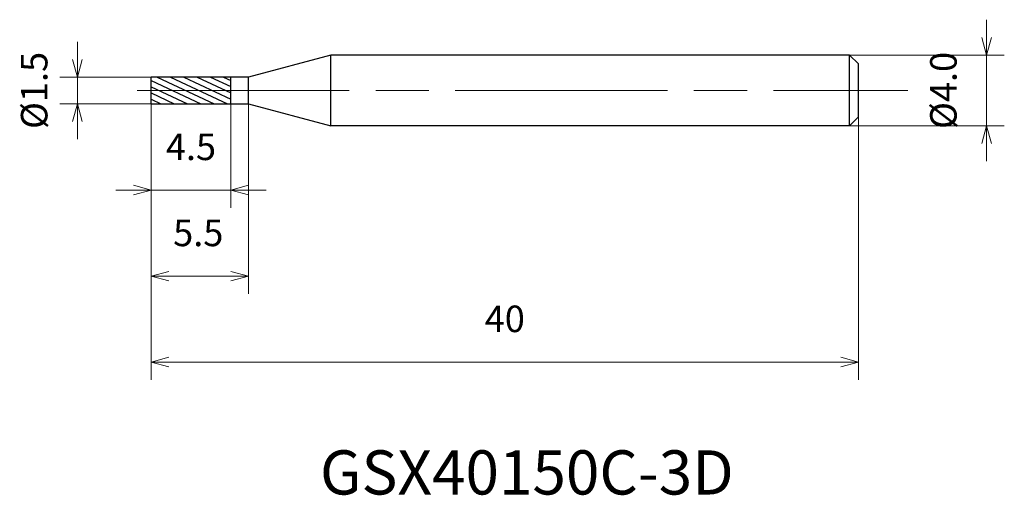
# Model space of a CAD drawing. Units: millimetres. Extents: x -7.4 to 48.3, y -22.9 to 4.
import ezdxf

# ---------------------------------------------------------------- set-up
doc = ezdxf.new("R2010")
doc.units = ezdxf.units.MM
doc.linetypes.add('AM_ISO08W050', pattern=[18, 12, -1.5, 3, -1.5])
for name, color, linetype, lineweight in [('AM_0', 7, 'Continuous', 30), ('AM_5', 3, 'Continuous', 13), ('AM_7', 4, 'AM_ISO08W050', 13), ('AM_8', 1, 'Continuous', 30)]:
    doc.layers.add(name, color=color, linetype=linetype, lineweight=lineweight)
doc.styles.get("Standard").update_dxf_attribs({"font": 'ISOCP.SHX', "bigfont": 'EXTFONT.SHX'})
doc.dimstyles.new('AM_JIS$0', dxfattribs={"dimtxt": 3.8, "dimasz": 2.5, "dimexe": 1, "dimexo": 0, "dimgap": 1.5, "dimtad": 3, "dimzin": 1, "dimdsep": 46, "dimtxsty": 'STANDARD', "dimblk": 'OPEN30', "dimcen": 0, "dimclrd": 3, "dimclre": 3, "dimclrt": 2, "dimaunit": 1, "dimadec": 0, "dimazin": 2, "dimtp": 0.1, "dimtm": 0.1, "dimtfac": 0.71, "dimtmove": 0, "dimatfit": 0, "dimldrblk": 'OPEN30', "dimfxl": 1, "dimlwd": 13, "dimlwe": 13, "dimarcsym": 0})

# ---------------------------------------------------------------- blocks, each defined once
blk = doc.blocks.new('_Open30')
at = {"color": 0, "linetype": 'ByBlock', "lineweight": -2}
for p, q in [((-1, 0.268), (0, 0)), ((0, 0), (-1, -0.268)), ((0, 0), (-1, 0))]:
    blk.add_line(p, q, dxfattribs=at)
blk = doc.blocks.new('*D4')
at = {"layer": 'AM_5', "color": 3, "lineweight": 13}
for p, q in [((-4.172, 1.75), (-4.172, 2.75)), ((0, 0.75), (-5.172, 0.75)), ((-4.172, -0.75), (-4.172, 0.75)), ((0, -0.75), (-5.172, -0.75)), ((-4.172, -1.75), (-4.172, -2.75))]:
    blk.add_line(p, q, dxfattribs=at)
at = {"layer": 'Defpoints', "color": 0}
for p in [(-4.172, 0.75), (0, 0.75), (0, -0.75)]:
    blk.add_point(p, dxfattribs=at)
at = {"layer": 'AM_5', "color": 3, "lineweight": 13}
for p, rotation in [((-4.172, 0.75), 270), ((-4.172, -0.75), 90)]:
    blk.add_blockref('_Open30', p, dxfattribs=dict(at, rotation=rotation))
at = {"layer": 'AM_5', "color": 2, "insert": (-6.422, 0), "char_height": 1.5, "attachment_point": 5, "rotation": 90}
blk.add_mtext('%%c1.5', dxfattribs=at)
blk = doc.blocks.new('*D5')
at = {"layer": 'AM_5', "color": 3, "lineweight": 13}
for p, q in [((0, -0.75), (0, -6.634)), ((4.5, -0.75), (4.5, -6.634)), ((-1, -5.634), (-2, -5.634)), ((0, -5.634), (4.5, -5.634)), ((5.5, -5.634), (6.5, -5.634))]:
    blk.add_line(p, q, dxfattribs=at)
at = {"layer": 'Defpoints', "color": 0}
for p in [(0, -0.75), (4.5, -0.75), (4.5, -5.634)]:
    blk.add_point(p, dxfattribs=at)
at = {"layer": 'AM_5', "color": 3, "lineweight": 13}
blk.add_blockref('_Open30', (0, -5.634), dxfattribs=at)
at = {"layer": 'AM_5', "color": 3, "lineweight": 13, "rotation": 180}
blk.add_blockref('_Open30', (4.5, -5.634), dxfattribs=at)
at = {"layer": 'AM_5', "color": 2, "insert": (2.25, -3.384), "char_height": 1.5, "attachment_point": 5}
blk.add_mtext('4.5', dxfattribs=at)
blk = doc.blocks.new('*D6')
at = {"layer": 'AM_5', "color": 3, "lineweight": 13}
for p, q in [((0, -0.75), (0, -11.504)), ((5.5, -0.75), (5.5, -11.504)), ((1, -10.504), (4.5, -10.504))]:
    blk.add_line(p, q, dxfattribs=at)
at = {"layer": 'Defpoints', "color": 0}
for p in [(0, -0.75), (5.5, -0.75), (5.5, -10.504)]:
    blk.add_point(p, dxfattribs=at)
at = {"layer": 'AM_5', "color": 3, "lineweight": 13, "rotation": 180}
blk.add_blockref('_Open30', (0, -10.504), dxfattribs=at)
at = {"layer": 'AM_5', "color": 3, "lineweight": 13}
blk.add_blockref('_Open30', (5.5, -10.504), dxfattribs=at)
at = {"layer": 'AM_5', "color": 2, "insert": (2.663, -8.254), "char_height": 1.5, "attachment_point": 5}
blk.add_mtext('5.5', dxfattribs=at)
blk = doc.blocks.new('*D8')
at = {"layer": 'AM_5', "color": 3, "lineweight": 13}
for p, q in [((47.252, 3), (47.252, 4)), ((39.5, 2), (48.252, 2)), ((47.252, -2), (47.252, 2)), ((39.5, -2), (48.252, -2)), ((47.252, -3), (47.252, -4))]:
    blk.add_line(p, q, dxfattribs=at)
at = {"layer": 'Defpoints', "color": 0}
for p in [(39.5, 2), (47.252, 2), (39.5, -2)]:
    blk.add_point(p, dxfattribs=at)
at = {"layer": 'AM_5', "color": 3, "lineweight": 13}
for p, rotation in [((47.252, 2), 270), ((47.252, -2), 90)]:
    blk.add_blockref('_Open30', p, dxfattribs=dict(at, rotation=rotation))
at = {"layer": 'AM_5', "color": 2, "insert": (45.002, 0), "char_height": 1.5, "attachment_point": 5, "rotation": 90}
blk.add_mtext('%%c4.0', dxfattribs=at)

msp = doc.modelspace()

# ---------------------------------------------------------------- hatches: boundary and pattern name
at = {"layer": 'AM_8'}
h = msp.add_hatch(dxfattribs=at)
h.set_pattern_fill('ANSI31', color=256, scale=0.1, angle=290, style=0)
h.set_pattern_definition([(335, (-1630.13727, -689.27974), (0.1341813, 0.28775272), [])])
h.paths.add_polyline_path([(0, 0), (0, -0.75), (4.5, -0.75), (4.5, 0)])
h.paths.add_polyline_path([(0, 0.75), (0, 0), (4.5, 0), (4.5, 0.75)])

# ---------------------------------------------------------------- linework, layer by layer
at = {"layer": 'AM_0'}
for p, q in [((10.165, 2), (5.5, 0.75)), ((39.5, 2), (10.165, 2)), ((10.165, -2), (10.165, 2)), ((39.5, 2), (40, 1.5)), ((39.5, -2), (39.5, 2)), ((40, -1.5), (40, 1.5)), ((0, -0.75), (0, 0.75)), ((5.5, 0.75), (0, 0.75)), ((4.5, -0.75), (4.5, 0.75)), ((5.5, -0.75), (5.5, 0.75)), ((0, -0.75), (5.5, -0.75)), ((5.5, -0.75), (10.165, -2)), ((39.5, -2), (40, -1.5)), ((39.5, -2), (10.165, -2))]:
    msp.add_line(p, q, dxfattribs=at)
at = {"layer": 'AM_7'}
msp.add_line((-0.8, 0), (42.787, 0), dxfattribs=at)

# ---------------------------------------------------------------- texts
msp.add_text('GSX40150C-3D', height=2.5).set_placement((9.548, -22.856))

# ---------------------------------------------------------------- dimensions: what is measured, and where the dimension line sits
at = {"layer": 'AM_5'}
for base, p1, p2, picture, middle in [((47.252, 2), (39.5, -2), (39.5, 2), '*D8', (47.252, 0)), ((-4.172, 0.75), (0, -0.75), (0, 0.75), '*D4', (-4.172, 0))]:
    dim = msp.add_linear_dim(base=base, p1=p1, p2=p2, angle=90, text='%%c<>', dimstyle='AM_JIS$0', override={"dimtxt": 1.5, "dimasz": 1, "dimdec": 1}, dxfattribs=at)
    dim.commit()
    dim.dimension.update_dxf_attribs({"geometry": picture, "text_midpoint": middle, "dimtype": 160})
for base, p2, picture, middle in [((4.5, -5.634), (4.5, -0.75), '*D5', (2.25, -5.634)), ((5.5, -10.504), (5.5, -0.75), '*D6', (2.663, -10.504))]:
    dim = msp.add_linear_dim(base=base, p1=(0, -0.75), p2=p2, dimstyle='AM_JIS$0', override={"dimtxt": 1.5, "dimasz": 1, "dimdec": 1}, dxfattribs=at)
    dim.commit()
    dim.dimension.update_dxf_attribs({"geometry": picture, "text_midpoint": middle, "dimtype": 160})
msp.add_linear_dim(base=(40, -15.364), p1=(0, -0.75), p2=(40, -1.5), dimstyle='AM_JIS$0', override={"dimtxt": 1.5, "dimasz": 1, "dimdec": 0}, dxfattribs=at).render()

doc.saveas('drawing.dxf')
